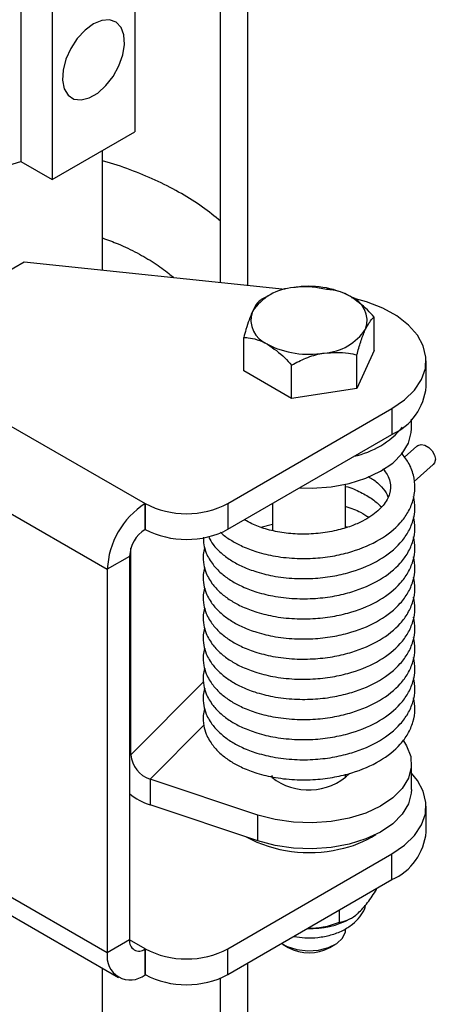
# Model space of a CAD drawing. Units: inches. Extents: x 0.3 to 16.7, y 0.3 to 10.7.
# Drawn here: x 5 to 5.1, y 6.1 to 6.4 of the extents above; entities that cross this region are included whole.
import ezdxf

# ---------------------------------------------------------------- set-up
doc = ezdxf.new("R2010")
doc.units = ezdxf.units.IN
doc.header["$MEASUREMENT"] = 0

msp = doc.modelspace()

# ---------------------------------------------------------------- linework, layer by layer
at = {"color": 7, "linetype": 'Continuous', "lineweight": 25}
for p, q in [((5.041348437716566, 6.314179244081094), (5.041348437716566, 6.50050130866766)), ((5.04863248642014, 6.313419418205117), (5.048632486420139, 6.498078922922369)), ((5.018483866285091, 6.405418448976013), (5.018483866285091, 6.354384648233155)), ((4.988099031255093, 6.397447416240447), (4.988099031255093, 6.346413615497587)), ((4.996384634406652, 6.392663310611715), (4.996384634406652, 6.341629509868856)), ((4.830762880442524, 6.365061341680913), (5.021209090905637, 6.255329501035279)), ((4.996384634406652, 6.341629509868856), (5.018483866285091, 6.354384648233155)), ((5.009847681264354, 6.317465203694935), (5.009847681264354, 6.349400052592677)), ((4.988099031255093, 6.346413615497587), (4.996384634406652, 6.341629509868856)), ((4.823126375260194, 6.3461774677668), (5.011131437567984, 6.237852174826791)), ((4.988917948621702, 6.319648460985809), (4.983398970890239, 6.316456313565803)), ((5.058539945776111, 6.3123859347277), (4.988917948621702, 6.319648460985809)), ((5.053629786394615, 6.310419157991486), (5.05216136922269, 6.309672262491312)), ((5.054742697732755, 6.31099362241219), (5.053620894245008, 6.310436632992414)), ((5.075148042024248, 6.31097969293104), (5.075119987379074, 6.31099362241219)), ((5.082354284685453, 6.29609220739573), (5.082354284685453, 6.305019797853859)), ((5.047508400426376, 6.290681457367353), (5.047508400426376, 6.299609047825482)), ((5.082354284685453, 6.29609220739573), (5.077701315889141, 6.286028992729898)), ((5.077701315889141, 6.286028992729898), (5.07770131588914, 6.294956583188029)), ((5.060278373759602, 6.28332361771571), (5.060278373759601, 6.29225120817384)), ((5.096181342555914, 6.286522786181625), (5.096181342555914, 6.293386832381541)), ((5.060278373759602, 6.28332361771571), (5.047508400426376, 6.290681457367353)), ((5.077701315889141, 6.286028992729898), (5.060278373759602, 6.28332361771571)), ((5.043317205636248, 6.255348104114833), (5.087049585180361, 6.280642680270951)), ((5.087049585180361, 6.280642680270951), (5.087049585180361, 6.273778634071037)), ((5.092275092555912, 6.275257074667641), (5.092275092555912, 6.277789092061008)), ((5.043317205636248, 6.248484057914919), (5.087049585180361, 6.273778634071037)), ((5.093679998131897, 6.270640972497098), (5.090397040487914, 6.267697093954136)), ((5.092976752013422, 6.261195825398288), (5.098061205506515, 6.265755132938681)), ((5.074696967555915, 6.248917525988974), (5.074696967555915, 6.260512902021183)), ((5.021209090905637, 6.255329501035279), (5.021220128861099, 6.255335885330118)), ((5.021209090905637, 6.248465454835363), (5.021209090905637, 6.255329501035279)), ((5.021220128861099, 6.255335885330118), (5.021220128861099, 6.248471839130203)), ((5.043317205636248, 6.255348104114833), (5.043317205636248, 6.248484057914919)), ((5.055165717555915, 6.255337174306319), (5.055165717555915, 6.248177951325356)), ((5.052057927295364, 6.249056132018125), (5.055165717555915, 6.249889197855863)), ((5.021209090905637, 6.248465454835363), (5.021220128861099, 6.248471839130203)), ((5.011131437567984, 6.135682505739587), (4.823126375260194, 6.244007798679596)), ((5.017434346286676, 6.188425660235826), (5.017434346286676, 6.243460872250573)), ((5.01706985760704, 6.241286925450717), (5.011131437567984, 6.237852174826791)), ((5.01706985760704, 6.241286925450717), (5.017069857607039, 6.139117256363512)), ((4.827278560919936, 6.23678660851785), (5.014087103660297, 6.129150729634354)), ((5.011131437567984, 6.237852174826791), (5.011131437567984, 6.135682505739587)), ((5.092275092555912, 6.179185944769207), (5.092275092555912, 6.186049990969122)), ((5.051282156247521, 6.17237204362914), (5.022525056904787, 6.181935514489734)), ((5.022525056904787, 6.181935514489734), (5.022525056904787, 6.175071468289819)), ((5.054840112651259, 6.182625348245607), (5.055165717555915, 6.182925489177547)), ((5.055165717555915, 6.182538863246926), (5.055165717555915, 6.18231044656078)), ((5.074696967555915, 6.18231044656078), (5.074696967555915, 6.183224311305382)), ((5.074696967555915, 6.182925489177548), (5.075030109565217, 6.182617967869162)), ((5.051282156247521, 6.165507997429225), (5.022525056904787, 6.175071468289819)), ((5.096181342555914, 6.167920233255221), (5.096181342555914, 6.174784279455135)), ((5.051282156247521, 6.165507997429225), (5.051282156247521, 6.17237204362914)), ((5.043317205636248, 6.136745551188429), (5.08704958518036, 6.162040127344546)), ((5.08704958518036, 6.155176081144631), (5.08704958518036, 6.162040127344546)), ((5.043317205636248, 6.129881504988512), (5.08704958518036, 6.155176081144631)), ((5.082945220725458, 6.15256518115321), (5.082945220725458, 6.152802138533704)), ((5.073063198804824, 6.143850880661984), (5.073063198804823, 6.147086429517785)), ((5.075981681273329, 6.144797615563617), (5.076264576824296, 6.14496098077462)), ((5.017069857607039, 6.139117256363512), (5.011131437567984, 6.135682505739587)), ((5.021209090905636, 6.136726948108873), (5.021220128861099, 6.136733332403713)), ((5.021209090905636, 6.136726948108873), (5.021209090905636, 6.129862901908958)), ((5.021220128861098, 6.129869286203799), (5.021220128861099, 6.136733332403713)), ((5.043317205636248, 6.129881504988512), (5.043317205636248, 6.136745551188429)), ((5.058024880857529, 6.137894516536894), (5.059406173197206, 6.137096854241536)), ((5.070456511914623, 6.137096854241536), (5.0718378042543, 6.137894516536893)), ((5.009847681264353, 5.671887624297765), (5.009847681264354, 6.131593412120131)), ((5.04863248642014, 5.667841838807947), (5.04863248642014, 6.132955835175456)), ((5.021209090905636, 6.129862901908958), (5.021220128861098, 6.129869286203799)), ((5.041348437716566, 5.668601664683923), (5.041348437716566, 6.128917117248713))]:
    msp.add_line(p, q, dxfattribs=at)
at = {"color": 8, "linetype": 'Continuous', "lineweight": 25}
for p, q in [((5.036810010593531, 6.207842152184758), (5.017434346286676, 6.188425660235826)), ((5.022525056904787, 6.181935514489734), (5.036856068280684, 6.196296723612341)), ((5.017069857607039, 6.188546874716645), (5.017434346286676, 6.188425660235826)), ((5.021209090905636, 6.136726948108873), (5.0170698602007, 6.139111901860407))]:
    msp.add_line(p, q, dxfattribs=at)
at = {"color": 7, "linetype": 'Continuous', "lineweight": 25, "flags": 128}
for points in [[(5.00743425034587, 6.38309281706172), (5.005198387318676, 6.381447492925248), (5.003128348023815, 6.379214518039931), (5.00137765780599, 6.376559501937838), (5.000076157349779, 6.373679355017369), (4.999320372990054, 6.37078768459982), (4.999166357795289, 6.368098952651549), (4.999625534367911, 6.365812570121027), (5.000663847682119, 6.364098107541041), (5.002204290789366, 6.363082718758004), (5.004132616071447, 6.362841710512857), (5.006305808463689, 6.363392957284606), (5.008562692228054, 6.364695575621975), (5.010735884620297, 6.366652956281964), (5.012664209902376, 6.369119929295444), (5.014204653009624, 6.371913530559651), (5.015242966323831, 6.3748265714487), (5.015702142896453, 6.377643005046123), (5.015548127701688, 6.380153949356323), (5.014792343341963, 6.382173179126623), (5.013490842885752, 6.383550937322319), (5.011740152667927, 6.384185041920859), (5.009670113373065, 6.384028464285008), (5.00743425034587, 6.38309281706172)], [(4.896566431263167, 6.376836835460833), (4.89665915163129, 6.374896968543331), (4.897499990899102, 6.370702734571801), (4.899205219596706, 6.366596865663257), (4.901750272976308, 6.362638509094748), (4.905098488158336, 6.35888468714775), (4.909201632280172, 6.355389475671161), (4.914000597316804, 6.352203225089251), (4.919426251564108, 6.349371835076389), (4.925400435518681, 6.346936093347249), (4.931837087808042, 6.344931088087566), (4.938643484951559, 6.34338570248972), (4.945721577092671, 6.342322198674626), (4.952969400460454, 6.34175589699376), (4.960282546213252, 6.341694955331155), (4.967555664504891, 6.34214025158464), (4.974683982106567, 6.343085371019244), (4.98156481172225, 6.344516698674947), (4.988099031255093, 6.346413615497587)], [(5.087049585180361, 6.280642680270951), (5.090419047840716, 6.282948624776335), (5.093075764937081, 6.285546466338888), (5.094945443264002, 6.288363558165618), (5.095975798595862, 6.291321122285718), (5.096138017778087, 6.294336452520533), (5.095427564466536, 6.297325227303064), (5.09386430598314, 6.30020386767066), (5.091491957740372, 6.302891874491312), (5.088376860770793, 6.305314079564668), (5.084606126547236, 6.307402747647329), (5.080285200972375, 6.309099470620795), (5.076351592946309, 6.310179261517013)], [(5.062428816125257, 6.259538111959536), (5.065799573532198, 6.2594798232631), (5.070806657643525, 6.25984055971317), (5.075613664946207, 6.260726287089943), (5.080056898571922, 6.262106843009914), (5.083985049528615, 6.263935214297026), (5.087264349346756, 6.266149137959984), (5.089783125404125, 6.268673221483755), (5.091455603803025, 6.271421510231242), (5.092224830297501, 6.274300414525357), (5.092275092555912, 6.275257074667641)], [(5.093679998131897, 6.270640972497098), (5.093919724119075, 6.270817622733922), (5.094814794416033, 6.271065766726354), (5.095870601819206, 6.270877327256891), (5.096926409222378, 6.270280992526548), (5.097821479519336, 6.269367549092233), (5.0984195463712, 6.268276060436435), (5.098629559521261, 6.267172695812631), (5.0984195463712, 6.266225432482769), (5.098061205506515, 6.265755132938681)], [(5.090119016166256, 6.192193747127352), (5.090980398432938, 6.190849726121694), (5.092064609801866, 6.188004813034714), (5.092224830297501, 6.18509333082684), (5.091455603803025, 6.182214426532724), (5.089783125404125, 6.179466137785236), (5.087264349346756, 6.176942054261466), (5.083985049528615, 6.174728130598508), (5.080056898571921, 6.172899759311396), (5.075613664946206, 6.171519203391424), (5.070806657643525, 6.170633476014651), (5.065799573532198, 6.170272739564583), (5.060762922856301, 6.170449278488366), (5.055868222713807, 6.17115708096469), (5.051282156247521, 6.17237204362914)], [(5.08704958518036, 6.162040127344546), (5.090419047840716, 6.16434607184993), (5.09307576493708, 6.166943913412482), (5.094945443264002, 6.169761005239212), (5.095975798595862, 6.172718569359313), (5.096138017778086, 6.175733899594127), (5.095427564466535, 6.178722674376658), (5.09386430598314, 6.181601314744254), (5.092275092555912, 6.183517973575752)], [(5.092275092555912, 6.179185944769207), (5.092224830297501, 6.178229284626925), (5.091455603803025, 6.17535038033281), (5.089783125404125, 6.172602091585322), (5.087264349346756, 6.170078008061552), (5.083985049528615, 6.167864084398594), (5.080056898571921, 6.166035713111482), (5.075613664946206, 6.164655157191509), (5.070806657643525, 6.163769429814737), (5.065799573532198, 6.163408693364667), (5.060762922856301, 6.163585232288451), (5.055868222713807, 6.164293034764776), (5.051282156247521, 6.165507997429225)], [(5.057610866366812, 6.138148882471009), (5.059139846232195, 6.137341051303028), (5.061714791723985, 6.136557242001696), (5.064575541872792, 6.136246404114555), (5.067467906473699, 6.136436156951968), (5.070134886238985, 6.137109640141613), (5.072339508312655, 6.138207011746559), (5.073885882348637, 6.139630765483971), (5.074636606227686, 6.141254394586237), (5.074696967555915, 6.141880236426177)]]:
    msp.add_lwpolyline(points, dxfattribs=at)
at = {"color": 7, "linetype": 'Continuous', "lineweight": 25}
for centre, radius, start, end in [((5.061731600967705, 6.298646724175083), 0.01424467669206031, 93.45625366306946, 146.6334671910689), ((5.064956514350275, 6.289218591272498), 0.02399692238766918, 62.68224913561867, 99.79798873730569), ((5.073540084870912, 6.30410666008602), 0.006876002297845761, 340.6531088326373, 69.31140765923448), ((5.056322600240922, 6.304203268590548), 0.006876002297849361, 160.6531088326627, 249.3114076592059), ((5.068131084144126, 6.309663204501481), 0.01424467669205665, 273.456253663064, 326.6334671910748), ((5.064906170761554, 6.31909133740407), 0.02399692238767035, 242.6822491356233, 279.7979887373082), ((5.0808474522738, 6.287866474066007), 0.01539265046424884, 293.7613623359813, 354.9920412052125), ((5.071901072774604, 6.291094837205449), 0.02369534140879612, 282.3478412099605, 319.3452815011943), ((5.033050628005223, 6.236857400891399), 0.02194175208606827, 122.6618959735695, 177.4014886588195), ((5.032256876173339, 6.276665579925919), 0.02401594601060655, 242.641337218871, 297.4220272460936), ((5.026072810962964, 6.240878338127857), 0.009012220188685992, 122.6618959735472, 177.4014886588259), ((5.032256876173338, 6.269801533725996), 0.02401594601059905, 242.6413372188641, 297.4220272461053), ((5.024869670686372, 6.189016158788421), 0.007458735648173878, 184.5407853343415, 251.6787434545479), ((5.064810288980587, 6.194866325894458), 0.01581475578825554, 231.5467787133416, 313.719261400898), ((5.0284392086139, 6.192245867786374), 0.01816417321282953, 231.2501268383346, 250.9984141551456), ((5.064944629933799, 6.198272188478054), 0.03589312076799573, 242.1108034272709, 282.8407429120829), ((5.067837191222345, 6.190240342653118), 0.02743882574563881, 280.6785779015488, 303.0002288971211), ((5.080847452273801, 6.169263921139602), 0.01539265046424787, 293.7613623359753, 354.9920412052155), ((5.065458120777371, 6.164291607342904), 0.02215312711566999, 267.628316469923, 298.3617751407629), ((5.019592150066005, 6.138705988909058), 0.002555601723208292, 170.7392447810768, 309.2499424353517), ((5.032256876173338, 6.158063026999504), 0.02401594601059747, 242.6413372188621, 297.4220272461072), ((5.064931342555914, 6.14726873083283), 0.01157560235283406, 241.4900344734714, 298.509965526534), ((5.017272378941418, 6.134681206577143), 0.006222038328768305, 170.7392447810736, 309.2499424353423), ((5.032256876173339, 6.151198980799602), 0.02401594601060933, 242.641337218872, 297.4220272460897)]:
    msp.add_arc(centre, radius, start, end, dxfattribs=at)
for points, knots in [([(5.041348437716566, 6.330530091916651), (5.039774460156596, 6.33181625800044), (5.036552147770595, 6.334449350750718), (5.030955428849498, 6.337966769016418), (5.024801982041727, 6.341190497092222), (5.018133791094836, 6.343958601605839), (5.013115673522016, 6.345760286132582), (5.010249776839967, 6.346498317796768), (5.009847681264354, 6.346601866284294)], [0, 0, 0, 0, 0.1860203898525462, 0.3808286861994418, 0.5766030741505763, 0.7724946133854003, 0.9680801788986796, 1, 1, 1, 1]), ([(5.009847681264354, 6.326088855383537), (5.011255510844634, 6.325576068662), (5.014550387324543, 6.324375945485399), (5.019181336191015, 6.32214023809962), (5.023687649133118, 6.319497489001818), (5.026909639805323, 6.317247446253709), (5.028385913668512, 6.315879054520213), (5.028808522631844, 6.315487328685091)], [0, 0, 0, 0, 0.1807098583727725, 0.4229323423663264, 0.6638855979913028, 0.9037814307111829, 1, 1, 1, 1]), ([(5.069584311352228, 6.312377637505501), (5.068318988773155, 6.312635176675558), (5.065743721672755, 6.313159337204014), (5.062732381660991, 6.313133497809187), (5.061092330276657, 6.312897125481292), (5.060872840287458, 6.31286549149702)], [0, 0, 0, 0, 0.4555345000814622, 0.9271335472547837, 0.9999999999999999, 0.9999999999999999, 0.9999999999999999, 0.9999999999999999]), ([(5.07596929801884, 6.310539259178293), (5.075924776010325, 6.310564725883393), (5.075028181701978, 6.311077580168378), (5.073246318014918, 6.311847596796841), (5.071173592242477, 6.312281733234517), (5.069975184044868, 6.312354050510361), (5.069584311352228, 6.312377637505501)], [0, 0, 0, 0, 0.02015334064610366, 0.405852546188303, 0.8062129284834577, 0.9999999999999999, 0.9999999999999999, 0.9999999999999999, 0.9999999999999999]), ([(5.082354284685453, 6.305019797853859), (5.081763883192344, 6.305666229275878), (5.079746763675224, 6.307874776261363), (5.077534231983545, 6.309435413321208), (5.07596929801884, 6.310539259178293)], [0, 0, 0, 0, 0.2926953450693269, 0.9999999999999999, 0.9999999999999999, 0.9999999999999999, 0.9999999999999999]), ([(5.05216136922269, 6.309672262491313), (5.051823452329325, 6.309395446408669), (5.051135701812148, 6.308832052249517), (5.050331493716542, 6.307534501293095), (5.049893501794231, 6.306605522916425), (5.049834884824532, 6.30648119665701)], [0, 0, 0, 0, 0.4555345000814297, 0.9271335472547709, 1, 1, 1, 1]), ([(5.049834884824532, 6.30648119665701), (5.049247979412421, 6.304998122247525), (5.048442073460934, 6.30296164674664), (5.047707906332517, 6.300325426323021), (5.047508400426376, 6.299609047825482)], [0, 0, 0, 0, 0.7282554633439197, 1, 1, 1, 1]), ([(5.080027800287297, 6.301828732019557), (5.080614705699409, 6.302884318585105), (5.081420611650897, 6.304333791494927), (5.082154778779313, 6.304873213005426), (5.082354284685453, 6.305019797853859)], [0, 0, 0, 0, 0.7282554633439059, 1, 1, 1, 1]), ([(5.047508400426376, 6.299609047825482), (5.047899284653394, 6.299585467434911), (5.049070596634838, 6.29951480714193), (5.05114063113701, 6.299087541382494), (5.052922602597056, 6.29832596307038), (5.053848865136168, 6.297796136279567), (5.053893387092989, 6.297770669498274)], [0, 0, 0, 0, 0.1937911021268451, 0.5807086194032179, 0.9798462401811322, 1, 1, 1, 1]), ([(5.07770131588914, 6.294956583188029), (5.078039232782506, 6.296141427557456), (5.078726983299682, 6.298552900152781), (5.079531191395288, 6.300733953526773), (5.079969183317599, 6.301699510415254), (5.080027800287297, 6.301828732019557)], [0, 0, 0, 0, 0.4555345000814472, 0.9271335472547573, 0.9999999999999999, 0.9999999999999999, 0.9999999999999999, 0.9999999999999999]), ([(5.053893387092989, 6.297770669498274), (5.055458321057694, 6.296666823641188), (5.057670852749372, 6.295106186581344), (5.059687972266492, 6.292897639595859), (5.060278373759601, 6.29225120817384)], [0, 0, 0, 0, 0.7073046549306891, 0.9999999999999999, 0.9999999999999999, 0.9999999999999999, 0.9999999999999999]), ([(5.060278373759601, 6.29225120817384), (5.061543696338674, 6.292901697290567), (5.064118963439074, 6.294225615198284), (5.067130303450839, 6.295134957010681), (5.068770354835173, 6.295407907850387), (5.068989844824372, 6.295444437179547)], [0, 0, 0, 0, 0.455534500081427, 0.9271335472547839, 0.9999999999999999, 0.9999999999999999, 0.9999999999999999, 0.9999999999999999]), ([(5.068989844824372, 6.295444437179547), (5.071187499585959, 6.295571937591492), (5.07420519718276, 6.295747014083688), (5.076954270291084, 6.295125481320717), (5.07770131588914, 6.294956583188029)], [0, 0, 0, 0, 0.7282554633439168, 1, 1, 1, 1]), ([(5.04133788730448, 6.247699042255759), (5.041381399990939, 6.247652848747697), (5.04209991076973, 6.246890070437456), (5.043923961457005, 6.245676329102606), (5.046887083113432, 6.243997187769982), (5.050651157776898, 6.242515552254578), (5.055428269698994, 6.241303105148133), (5.060928277809713, 6.240658526051632), (5.066540325043762, 6.240699311159782), (5.071717358179956, 6.241354102626471), (5.077672246405148, 6.242800772288671), (5.084000449762268, 6.24551479245842), (5.088754252391024, 6.249323750667438), (5.091428082342563, 6.252970440575608), (5.092793535844804, 6.256086807683957), (5.093342993506565, 6.259492688481501), (5.092912616099364, 6.262984604161342), (5.091681918878455, 6.266184135979819), (5.090216994841241, 6.268026607675402), (5.089543891293087, 6.268873186886449)], [0, 0, 0, 0, 0.003043648077443898, 0.05025876654416999, 0.0960186120526346, 0.1492290825685115, 0.2124149572934334, 0.2824123996926841, 0.3481619519609993, 0.4099207252585581, 0.4668496522861722, 0.5701176820895423, 0.6713853340712287, 0.723678925992091, 0.7781867777786741, 0.8347665538419295, 0.8924263016645619, 0.9505720186179658, 1, 1, 1, 1]), ([(5.084664499013161, 6.264585245002691), (5.085074575657583, 6.264070831711995), (5.085985867010335, 6.262927678621156), (5.086762859939036, 6.26068935534403), (5.086720329152055, 6.258043166200546), (5.085007486519575, 6.254882266574863), (5.082207356479781, 6.252380667484562), (5.079134668171941, 6.250571616469386), (5.076069284143014, 6.249235625799204), (5.07209258894672, 6.248054791224357), (5.067414624609859, 6.24728627513372), (5.062448898485763, 6.247110330117302), (5.057639729693908, 6.247529317593254), (5.053319745347709, 6.248487640131942), (5.04995360355365, 6.249711019001611), (5.048375287007591, 6.250663234833186), (5.047743665733029, 6.251044298935124)], [0, 0, 0, 0, 0.04917114294542311, 0.1092703961090043, 0.2156888951409974, 0.3155194696963741, 0.4099157861068202, 0.4584287295581047, 0.5155764118502315, 0.5826755487076608, 0.6585487219534288, 0.7338117873221138, 0.8084765810553538, 0.8826415703669986, 0.9530347184849906, 1, 1, 1, 1]), ([(5.080675355427502, 6.262560180235868), (5.081078421374379, 6.262335309110357), (5.082567902565463, 6.26150432521191), (5.084309362173434, 6.25981015645587), (5.085617793557645, 6.258208738240075), (5.085926252190582, 6.257347662395076), (5.085986632038565, 6.257179109392918)], [0, 0, 0, 0, 0.1439793179231062, 0.532058060507233, 0.9084017752960387, 1, 1, 1, 1]), ([(5.074696967555915, 6.259924529438282), (5.074724856904803, 6.259917733409903), (5.076202095787315, 6.259557762389808), (5.078714346568586, 6.258407880249297), (5.082012768103921, 6.256576308387621), (5.083496919360955, 6.255153662701458), (5.084234640786281, 6.254446513616516)], [0, 0, 0, 0, 0.006496982076745957, 0.3441311800231864, 0.6739897780587657, 1, 1, 1, 1]), ([(5.038224274408403, 6.246331231179358), (5.038562144072844, 6.245691572034808), (5.039356754245667, 6.244187205952578), (5.041368018568365, 6.242197087763802), (5.043885667042963, 6.240298263293664), (5.046898997118938, 6.238644710665596), (5.05064706618296, 6.237154917866309), (5.05542958765492, 6.235945227913541), (5.060927934947014, 6.235299801635476), (5.066540403479006, 6.235340804078453), (5.071717357037071, 6.235995546146504), (5.077672171782948, 6.237442216419568), (5.084001054742219, 6.240156326726256), (5.088752519268475, 6.243964959527635), (5.091431243906072, 6.247612333315486), (5.092780699579013, 6.250726464664697), (5.093369712345241, 6.254009468016997), (5.092995329502557, 6.256171596382041), (5.09281757097853, 6.257198183883141)], [0, 0, 0, 0, 0.03783747108503332, 0.08898709355240358, 0.1377070526512608, 0.1849253563205309, 0.2398317513768436, 0.3050314868046653, 0.3772598882460364, 0.4451050107683532, 0.5088321601807444, 0.5675755264243741, 0.6741349156968154, 0.7786301710896919, 0.8325904647891, 0.888835591262322, 0.9472186783992771, 1, 1, 1, 1]), ([(5.074696967555915, 6.254565980360281), (5.074724852341892, 6.254559182902666), (5.076201849536856, 6.254199136179015), (5.078424523010432, 6.253231304477501), (5.080205414525898, 6.252138928349759), (5.080936157810104, 6.251690699745015)], [0, 0, 0, 0, 0.01121962186080933, 0.5942792614782829, 1, 1, 1, 1]), ([(5.036753050916967, 6.246376394382173), (5.036758417813372, 6.245713006666706), (5.036769999172916, 6.244281465777997), (5.037575055129135, 6.241782705906674), (5.039081630468628, 6.239199923535712), (5.04135104147096, 6.236832200697061), (5.043889945421002, 6.234941311444635), (5.046897666045183, 6.233285664663401), (5.050647523318748, 6.2317965394489), (5.055429440363914, 6.230586623848005), (5.060927973433486, 6.229941266925469), (5.066540394105179, 6.22998225150096), (5.071717359224533, 6.230636997885139), (5.077672170684172, 6.232083666931367), (5.08400105510587, 6.234797777784015), (5.088752519222226, 6.238606410432369), (5.09143124391537, 6.242253784240958), (5.092780699576374, 6.245367915585712), (5.093369712345836, 6.248650918939218), (5.092995329502748, 6.250813047304112), (5.09281757097853, 6.25183963480514)], [0, 0, 0, 0, 0.03285328796412666, 0.07089492909278736, 0.1268421681805266, 0.1732602026703533, 0.2174733294287446, 0.2603237111626367, 0.3101509985695373, 0.3693194424763686, 0.4348663667257012, 0.4964354865997825, 0.5542675658345755, 0.6075768859978838, 0.7042790153169859, 0.7991079531443183, 0.8480766581551554, 0.8991188378346641, 0.9521012064547766, 1, 1, 1, 1]), ([(5.074696967555915, 6.249207431282282), (5.074725086459522, 6.249200870967464), (5.07488615119181, 6.249163293565276), (5.075022346235532, 6.249099858653369), (5.075134764160255, 6.249047498296073)], [0, 0, 0, 0, 0.1745813823339643, 0.9999999999999999, 0.9999999999999999, 0.9999999999999999, 0.9999999999999999]), ([(5.037112547489373, 6.243555575235672), (5.036949611369378, 6.242964735148901), (5.036537132493245, 6.24146900139156), (5.036755910651157, 6.239170499232106), (5.037549826515742, 6.23642441268913), (5.039088011021316, 6.233841309748205), (5.041349550851444, 6.231473666736443), (5.043890321070246, 6.229582758556922), (5.046897549174528, 6.227927116770664), (5.050647563456088, 6.22643798996384), (5.055429427431501, 6.225228074901161), (5.060927976812668, 6.224582717813197), (5.06654039328214, 6.224623702431308), (5.071717359416596, 6.225278448805192), (5.077672170587697, 6.226725117854344), (5.084001055137799, 6.229439228705692), (5.088752519218165, 6.23324786135441), (5.091431243916186, 6.236895235162949), (5.092780699576142, 6.240009366507715), (5.093369712345888, 6.243292369861218), (5.092995329502766, 6.245454498226112), (5.09281757097853, 6.246481085727141)], [0, 0, 0, 0, 0.02847536436392462, 0.07208644891468981, 0.1085848972571365, 0.1622625871559568, 0.2067976330614373, 0.2492172152658845, 0.2903293334018814, 0.3381353328674189, 0.3949035565655658, 0.4577915119150494, 0.5168630260385826, 0.5723490958784366, 0.6234958763648721, 0.7162751983615463, 0.8072573165344764, 0.8542395627574978, 0.9032111713171229, 0.9540442633386077, 1, 1, 1, 1]), ([(5.037112547489373, 6.238197026157673), (5.036949611369378, 6.237606186070902), (5.036537132493245, 6.236110452313559), (5.036755910651157, 6.233811950154105), (5.037549826515742, 6.23106586361113), (5.039088011021317, 6.228482760670204), (5.041349550851444, 6.226115117658443), (5.043890321070246, 6.224224209478922), (5.046897549174527, 6.222568567692664), (5.050647563456089, 6.221079440885839), (5.055429427431502, 6.219869525823162), (5.060927976812668, 6.219224168735197), (5.06654039328214, 6.219265153353308), (5.071717359416596, 6.219919899727191), (5.077672170587697, 6.221366568776345), (5.084001055137799, 6.224080679627691), (5.088752519218165, 6.227889312276409), (5.091431243916187, 6.23153668608495), (5.092780699576142, 6.234650817429714), (5.093369712345888, 6.237933820783217), (5.092995329502766, 6.24009594914811), (5.09281757097853, 6.241122536649141)], [0, 0, 0, 0, 0.02847536436392665, 0.07208644891469444, 0.1085848972571416, 0.1622625871559587, 0.2067976330614432, 0.2492172152658877, 0.290329333401885, 0.338135332867423, 0.3949035565655744, 0.4577915119150587, 0.5168630260385906, 0.5723490958784411, 0.6234958763648824, 0.7162751983615547, 0.8072573165344858, 0.8542395627575078, 0.9032111713171349, 0.9540442633386221, 1, 1, 1, 1]), ([(5.037112547489373, 6.232838477079672), (5.036949611369378, 6.232247636992901), (5.036537132493243, 6.230751903235559), (5.036755910651157, 6.228453401076105), (5.037549826515742, 6.22570731453313), (5.039088011021317, 6.223124211592204), (5.041349550851444, 6.220756568580443), (5.043890321070246, 6.218865660400922), (5.046897549174528, 6.217210018614664), (5.050647563456088, 6.215720891807838), (5.055429427431502, 6.214510976745161), (5.060927976812668, 6.213865619657197), (5.06654039328214, 6.213906604275308), (5.071717359416597, 6.214561350649191), (5.077672170587698, 6.216008019698346), (5.0840010551378, 6.218722130549692), (5.088752519218165, 6.222530763198411), (5.091431243916187, 6.226178137006951), (5.092780699576142, 6.229292268351715), (5.093369712345888, 6.232575271705218), (5.092995329502766, 6.234737400070111), (5.09281757097853, 6.23576398757114)], [0, 0, 0, 0, 0.02847536436393079, 0.0720864489146958, 0.1085848972571451, 0.1622625871559646, 0.2067976330614451, 0.2492172152658893, 0.2903293334018864, 0.3381353328674211, 0.394903556565572, 0.4577915119150572, 0.5168630260385908, 0.5723490958784433, 0.6234958763648804, 0.7162751983615547, 0.8072573165344854, 0.8542395627575069, 0.9032111713171311, 0.954044263338616, 1, 1, 1, 1]), ([(5.037112547489373, 6.227479928001672), (5.036949611369378, 6.226889087914901), (5.036537132493243, 6.225393354157559), (5.036755910651157, 6.223094851998104), (5.037549826515743, 6.220348765455129), (5.039088011021317, 6.217765662514203), (5.041349550851446, 6.215398019502442), (5.043890321070246, 6.213507111322921), (5.046897549174528, 6.211851469536664), (5.050647563456089, 6.210362342729838), (5.055429427431502, 6.209152427667161), (5.060927976812668, 6.208507070579197), (5.06654039328214, 6.208548055197308), (5.071717359416597, 6.209202801571191), (5.077672170587698, 6.210649470620345), (5.0840010551378, 6.213363581471691), (5.088752519218165, 6.21717221412041), (5.091431243916187, 6.22081958792895), (5.092780699576142, 6.223933719273715), (5.093369712345888, 6.227216722627217), (5.092995329502765, 6.22937885099211), (5.09281757097853, 6.230405438493139)], [0, 0, 0, 0, 0.02847536436393105, 0.07208644891469858, 0.1085848972571482, 0.1622625871559656, 0.2067976330614486, 0.2492172152658964, 0.290329333401891, 0.338135332867429, 0.3949035565655786, 0.4577915119150646, 0.5168630260385966, 0.5723490958784495, 0.6234958763648896, 0.7162751983615615, 0.8072573165344962, 0.8542395627575178, 0.9032111713171428, 0.9540442633386341, 1, 1, 1, 1]), ([(5.037112547489373, 6.222121378923672), (5.036949611369377, 6.221530538836902), (5.036537132493243, 6.220034805079559), (5.036755910651157, 6.217736302920104), (5.037549826515742, 6.214990216377128), (5.039088011021317, 6.212407113436203), (5.041349550851446, 6.210039470424442), (5.043890321070247, 6.20814856224492), (5.046897549174528, 6.206492920458663), (5.05064756345609, 6.205003793651838), (5.055429427431502, 6.20379387858916), (5.060927976812668, 6.203148521501197), (5.066540393282141, 6.203189506119307), (5.071717359416598, 6.203844252493191), (5.077672170587698, 6.205290921542344), (5.0840010551378, 6.208005032393691), (5.088752519218166, 6.21181366504241), (5.091431243916187, 6.21546103885095), (5.092780699576142, 6.218575170195715), (5.093369712345888, 6.221858173549218), (5.092995329502765, 6.224020301914109), (5.09281757097853, 6.225046889415139)], [0, 0, 0, 0, 0.02847536436393948, 0.07208644891470353, 0.1085848972571512, 0.1622625871559709, 0.2067976330614553, 0.2492172152659033, 0.2903293334018985, 0.3381353328674377, 0.3949035565655871, 0.4577915119150754, 0.51686302603861, 0.5723490958784598, 0.6234958763649006, 0.7162751983615737, 0.8072573165345093, 0.8542395627575328, 0.9032111713171584, 0.9540442633386482, 0.9999999999999999, 0.9999999999999999, 0.9999999999999999, 0.9999999999999999]), ([(5.037112547489373, 6.216762829845671), (5.036949611369378, 6.216171989758901), (5.036537132493243, 6.214676256001558), (5.036755910651157, 6.212377753842103), (5.037549826515743, 6.209631667299129), (5.039088011021317, 6.207048564358203), (5.041349550851446, 6.204680921346442), (5.043890321070247, 6.20279001316692), (5.046897549174529, 6.201134371380664), (5.050647563456089, 6.199645244573838), (5.055429427431503, 6.19843532951116), (5.060927976812669, 6.197789972423196), (5.066540393282143, 6.197830957041307), (5.071717359416597, 6.198485703415191), (5.0776721705877, 6.199932372464343), (5.084001055137801, 6.202646483315691), (5.088752519218166, 6.206455115964409), (5.091431243916187, 6.21010248977295), (5.092780699576142, 6.213216621117716), (5.093369712345888, 6.216499624471218), (5.092995329502765, 6.218661752836109), (5.09281757097853, 6.219688340337139)], [0, 0, 0, 0, 0.02847536436394156, 0.0720864489147077, 0.1085848972571556, 0.1622625871559759, 0.2067976330614593, 0.2492172152659041, 0.2903293334019018, 0.3381353328674377, 0.3949035565655877, 0.4577915119150754, 0.5168630260386096, 0.5723490958784588, 0.6234958763648992, 0.7162751983615738, 0.8072573165345057, 0.8542395627575299, 0.9032111713171551, 0.9540442633386439, 0.9999999999999999, 0.9999999999999999, 0.9999999999999999, 0.9999999999999999]), ([(5.037112547489373, 6.211404280767671), (5.036949611369377, 6.210813440680901), (5.036537132493243, 6.209317706923557), (5.036755910651157, 6.207019204764103), (5.037549826515743, 6.204273118221129), (5.039088011021318, 6.201690015280202), (5.041349550851446, 6.199322372268441), (5.043890321070248, 6.197431464088921), (5.046897549174529, 6.195775822302663), (5.05064756345609, 6.194286695495837), (5.055429427431504, 6.19307678043316), (5.060927976812669, 6.192431423345196), (5.066540393282141, 6.192472407963306), (5.071717359416598, 6.193127154337191), (5.0776721705877, 6.194573823386344), (5.084001055137801, 6.197287934237691), (5.088752519218166, 6.20109656688641), (5.091431243916187, 6.20474394069495), (5.092780699576143, 6.207858072039715), (5.093369712345888, 6.211141075393217), (5.092995329502765, 6.21330320375811), (5.09281757097853, 6.214329791259138)], [0, 0, 0, 0, 0.02847536436394546, 0.07208644891471143, 0.1085848972571595, 0.1622625871559782, 0.2067976330614614, 0.2492172152659089, 0.2903293334019035, 0.3381353328674422, 0.3949035565655891, 0.4577915119150781, 0.5168630260386122, 0.5723490958784618, 0.623495876364902, 0.7162751983615763, 0.8072573165345084, 0.8542395627575287, 0.9032111713171571, 0.9540442633386441, 1, 1, 1, 1]), ([(5.037112547489373, 6.206045731689671), (5.036949611369377, 6.2054548916029), (5.036537132493243, 6.203959157845558), (5.036755910651157, 6.201660655686102), (5.037549826515742, 6.198914569143127), (5.039088011021317, 6.196331466202201), (5.041349550851447, 6.19396382319044), (5.043890321070248, 6.19207291501092), (5.046897549174529, 6.190417273224663), (5.05064756345609, 6.188928146417838), (5.055429427431504, 6.187718231355159), (5.06092797681267, 6.187072874267196), (5.066540393282143, 6.187113858885307), (5.071717359416598, 6.18776860525919), (5.0776721705877, 6.189215274308345), (5.084001055137802, 6.191929385159691), (5.088752519218166, 6.19573801780841), (5.091431243916188, 6.199385391616951), (5.092780699576143, 6.202499522961715), (5.093369712345888, 6.205782526315218), (5.092995329502765, 6.207944654680109), (5.09281757097853, 6.208971242181138)], [0, 0, 0, 0, 0.02847536436394595, 0.07208644891471264, 0.1085848972571613, 0.1622625871559836, 0.2067976330614647, 0.2492172152659126, 0.290329333401908, 0.338135332867448, 0.3949035565655986, 0.4577915119150886, 0.5168630260386193, 0.5723490958784717, 0.6234958763649127, 0.7162751983615878, 0.8072573165345217, 0.8542395627575454, 0.9032111713171722, 0.9540442633386601, 1, 1, 1, 1]), ([(5.037112547489373, 6.200687182611671), (5.036949611369377, 6.2000963425249), (5.036537132493243, 6.198600608767556), (5.036755910651157, 6.196302106608103), (5.037549826515742, 6.193556020065126), (5.039088011021318, 6.190972917124201), (5.041349550851447, 6.18860527411244), (5.043890321070248, 6.186714365932919), (5.046897549174529, 6.185058724146661), (5.05064756345609, 6.183569597339837), (5.055429427431504, 6.182359682277159), (5.06092797681267, 6.181714325189196), (5.066540393282143, 6.181755309807307), (5.071717359416599, 6.182410056181189), (5.0776721705877, 6.183856725230344), (5.084001055137801, 6.186570836081691), (5.088752519218166, 6.190379468730409), (5.091431243916188, 6.194026842538952), (5.092780699576143, 6.197140973883714), (5.093369712345888, 6.200423977237217), (5.092995329502766, 6.202586105602109), (5.09281757097853, 6.203612693103137)], [0, 0, 0, 0, 0.02847536436395411, 0.07208644891472227, 0.1085848972571683, 0.1622625871559892, 0.2067976330614727, 0.2492172152659174, 0.2903293334019155, 0.3381353328674517, 0.3949035565656029, 0.457791511915091, 0.5168630260386233, 0.5723490958784753, 0.6234958763649172, 0.7162751983615917, 0.8072573165345248, 0.8542395627575465, 0.903211171317173, 0.9540442633386643, 1, 1, 1, 1]), ([(5.07800420976514, 6.146234291794983), (5.078873529021371, 6.147115001470508), (5.0805983784022, 6.148862451015231), (5.082167120333246, 6.151337533371311), (5.082945220725458, 6.15256518115321)], [0, 0, 0, 0, 0.5039971987668465, 1, 1, 1, 1]), ([(5.060935586989751, 6.140071883228605), (5.061894834141573, 6.139920250976361), (5.06399222494864, 6.13958870754534), (5.067351544962106, 6.139723844307419), (5.070802155487252, 6.140359941821422), (5.073918872056848, 6.141541509433798), (5.076535622937556, 6.143173069680335), (5.078492028810581, 6.145164824996365), (5.079703805863541, 6.146985446304792), (5.079992042806831, 6.148174063572367), (5.080074163806619, 6.148512710094447)], [0, 0, 0, 0, 0.1218120334166712, 0.266341618625545, 0.4127168433858907, 0.5628883100668888, 0.7007488894501379, 0.8298878525241251, 0.9515336949262403, 1, 1, 1, 1]), ([(5.073063198804824, 6.143850880661984), (5.073739726272575, 6.143986419792913), (5.0751159123123, 6.144262132263894), (5.07682210132621, 6.145232517555857), (5.077797275346092, 6.14605892584431), (5.07800420976514, 6.146234291794983)], [0, 0, 0, 0, 0.432383353785456, 0.8795502971453871, 1, 1, 1, 1]), ([(5.064651199179598, 6.142220973593282), (5.06603308458357, 6.14228014566836), (5.068972913818944, 6.142406028607519), (5.071646401165676, 6.14335041113804), (5.073063198804824, 6.143850880661984)], [0, 0, 0, 0, 0.4700563513500428, 1, 1, 1, 1])]:
    msp.add_open_spline(points, degree=3, knots=knots, dxfattribs=at)

doc.saveas('drawing.dxf')
